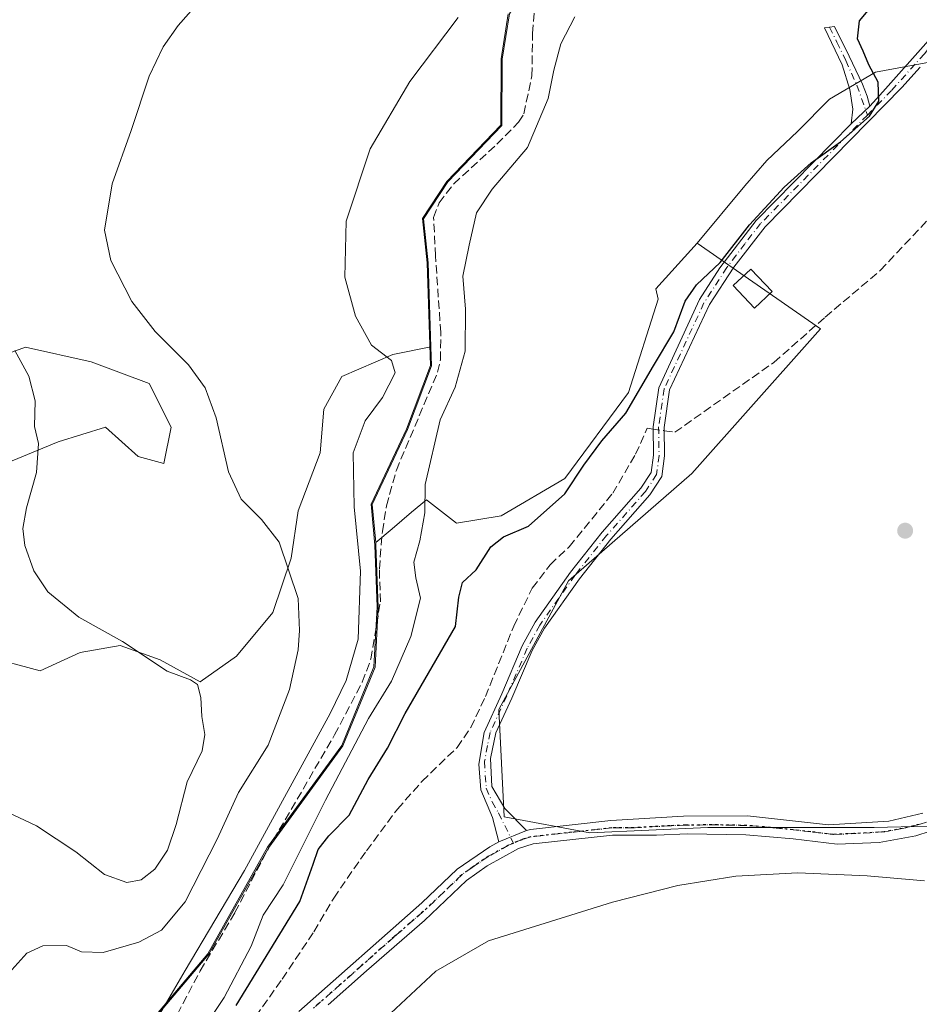
# Model space of a CAD drawing. Units: metres. Extents: x 594770 to 598266, y 4657357 to 4659720.
# Drawn here: x 596480 to 596656, y 4657518 to 4657710 of the extents above; entities that cross this region are included whole.
import ezdxf

# ---------------------------------------------------------------- set-up
doc = ezdxf.new("R2010")
doc.units = ezdxf.units.M
doc.header["$MEASUREMENT"] = 0
for name, pattern in [('DGN Style 3', [2.307223458686699, 1.648016756204785, -0.6592067024819142]), ('DGN Style 4', [2.6384748266838614, 1.318413404963828, -0.6592067024819142, 0.001648016756204785, -0.6592067024819142]), ('DGN Style 5', [1.1536117293433497, 0.4944050268614355, -0.6592067024819142])]:
    doc.linetypes.add(name, pattern=pattern)
for name, color, linetype, lineweight in [('Arbolado forestal CxS', 92, 'Continuous', 0), ('Camino Cxs', 7, 'Continuous', 0), ('Camino eje', 30, 'DGN Style 4', 13), ('Corriente artificial lineal', 4, 'DGN Style 3', 13), ('Corriente artificial lineal oculto', 135, 'DGN Style 4', 13), ('Cultivos herbáceos CxS', 92, 'Continuous', 0), ('Cultivos leñosos CxS', 92, 'Continuous', 0), ('Curva de nivel maestra', 30, 'Continuous', 30), ('Curva de nivel normal', 30, 'Continuous', 0), ('Edificación ligera Cxs', 1, 'Continuous', 0), ('Municipio', 91, 'Continuous', 13), ('Municipio CxS', 4, 'Continuous', 0), ('Pista no pavimentada Cxs', 111, 'Continuous', 0), ('Pista no pavimentada eje', 91, 'DGN Style 4', 0), ('Punto de cota en terreno', 7, 'Continuous', 0), ('Ruta', 7, 'DGN Style 5', 30), ('Suelo desnudo CxS', 253, 'Continuous', 0)]:
    doc.layers.add(name, color=color, linetype=linetype, lineweight=lineweight)

# ---------------------------------------------------------------- blocks, each defined once
blk = doc.blocks.new('5PATER')
at = {"layer": 'Arbolado forestal CxS', "linetype": 'Continuous', "lineweight": 0}
h = blk.add_hatch(color=51, dxfattribs=at)
edge = h.paths.add_edge_path()
edge.add_ellipse((0, 0), major_axis=(-0.1095731443231308, -0.1110710700762829), ratio=0.9994222409660322, start_angle=0, end_angle=360)

msp = doc.modelspace()

# ---------------------------------------------------------------- linework, layer by layer
at = {"layer": 'Arbolado forestal CxS', "color": 92, "linetype": 'Continuous', "lineweight": 0}
for points in [[(596499.8059, 4657507.047300001, 410.8078999999998), (596516.9467000002, 4657527.3073, 410.1426999999967), (596528.6069, 4657548.107100001, 410.7502999999998), (596543.0777000004, 4657567.936699999, 408.3801999999997), (596549.3481000002, 4657583.306700001, 409.3279999999941), (596549.9484000001, 4657595.0065, 409.5650000000023), (596549.5285, 4657607.0767, 409.603099999993), (596549.4765, 4657607.6371, 409.6190999999963), (596552.6580999997, 4657610.3027, 408.4039000000048), (596556.4929000001, 4657613.515699999, 407.3034000000043), (596559.3876999998, 4657615.9409, 405.9857000000048), (596565.2352999998, 4657611.392700001, 404.0737999999984), (596573.9804999996, 4657612.8499, 403.3530000000028), (596586.3695, 4657620.137499999, 402.1309999999939), (596598.7588999998, 4657636.898499999, 402.2397000000055), (596604.5891000004, 4657655.1171, 403.0722999999998), (596604.1442999998, 4657657.118899999, 403.2796999999992), (596607.2616999998, 4657660.582699999, 403.2860999999975), (596612.1934000002, 4657666.061899999, 403.3831000000064), (596636.2533, 4657649.324100001, 396.9250999999931), (596634.6908999998, 4657647.566500001, 396.8693000000058), (596611.1463000001, 4657621.079500001, 397.6662999999971), (596587.0856999997, 4657600.158500001, 397.6042000000016), (596573.4857000001, 4657575.0525, 397.7209000000003), (596574.5314999997, 4657554.130700001, 396.6971000000049), (596591.2691000003, 4657550.991900001, 396.2630000000063), (596614.2836999996, 4657552.038100001, 396.2226999999984), (596646.7127, 4657552.037500001, 396.3130999999994), (596688.5571, 4657553.0833, 395.2544000000053)], [(596612.1934000002, 4657666.061899999, 403.3831000000064), (596607.2616999998, 4657660.582699999, 403.2860999999975), (596604.1442999998, 4657657.118899999, 403.2796999999992), (596604.5891000004, 4657655.1171, 403.0722999999998), (596598.7588999998, 4657636.898499999, 402.2397000000055), (596586.3695, 4657620.137499999, 402.1309999999939), (596573.9804999996, 4657612.8499, 403.3530000000028), (596565.2352999998, 4657611.392700001, 404.0737999999984), (596559.3876999998, 4657615.9409, 405.9857000000048), (596556.4929000001, 4657613.515699999, 407.3034000000043), (596552.6580999997, 4657610.3027, 408.4039000000048), (596549.4765, 4657607.6371, 409.6190999999963)], [(596612.1934000002, 4657666.061899999, 403.3831000000064), (596636.2533, 4657649.324100001, 396.9250999999931), (596634.6908999998, 4657647.566500001, 396.8693000000058), (596611.1463000001, 4657621.079500001, 397.6662999999971), (596587.0856999997, 4657600.158500001, 397.6042000000016), (596573.4857000001, 4657575.0525, 397.7209000000003), (596574.5314999997, 4657554.130700001, 396.6971000000049), (596591.2691000003, 4657550.991900001, 396.2630000000063), (596614.2836999996, 4657552.038100001, 396.2226999999984), (596646.7127, 4657552.037500001, 396.3130999999994), (596688.5571, 4657553.0833, 395.2544000000053), (596703.3438999997, 4657553.504899999, 395.2182999999932), (596725.1710999999, 4657554.128699999, 394.5059999999939), (596732.5361000003, 4657550.0953, 394.2936000000045), (596737.0695000002, 4657547.612700001, 394.2828000000009), (596739.5166999997, 4657546.272500001, 394.2963000000018), (596740.4870999996, 4657545.740900001, 394.2799999999988), (596757.5153000001, 4657546.458500001, 394.3880000000063), (596772.8997, 4657548.6514, 393.7832999999956)], [(596549.4765, 4657607.6371, 409.6190999999963), (596549.5285, 4657607.0767, 409.603099999993), (596549.9484000001, 4657595.0065, 409.5650000000023), (596549.3481000002, 4657583.306700001, 409.3279999999941), (596543.0777000004, 4657567.936699999, 408.3801999999997), (596528.6069, 4657548.107100001, 410.7502999999998), (596516.9467000002, 4657527.3073, 410.1426999999967), (596499.8059, 4657507.047300001, 410.8078999999998), (596487.9068999998, 4657492.830700001, 410.3141999999934), (596483.1754999999, 4657487.1779, 410.3506999999955), (596465.7251000004, 4657471.2281, 409.6475999999966), (596447.8344999999, 4657459.337900001, 411.4187999999995), (596445.1343, 4657452.558300001, 410.8197999999975), (596444.9046, 4657451.8783, 410.7560999999987), (596441.1041000001, 4657440.5383, 409.9064000000071), (596432.3043000001, 4657429.1841, 410.3442000000068)]]:
    msp.add_polyline3d(points, dxfattribs=at)
at = {"layer": 'Camino Cxs', "color": 7, "linetype": 'Continuous', "lineweight": 0, "extrusion": (-0.1891640543350109, -0.1809005774734747, 0.9651383018082458), "elevation": -955055.0432830873, "flags": 128}
msp.add_lwpolyline([(-2953821.21847758, 3523194.312924026), (-2953821.218477579, 3523189.166986335)], dxfattribs=at)
msp.add_lwpolyline([(-2953821.21847758, 3523194.312924026), (-2953821.218477579, 3523189.166986335)], dxfattribs=at)
at = {"layer": 'Camino Cxs', "color": 7, "linetype": 'Continuous', "lineweight": 0, "extrusion": (0.7622840364950959, 0.3152829195394066, 0.5652607613760676), "elevation": 1923435.060955841, "flags": 128}
msp.add_lwpolyline([(4075931.529439994, -1317524.880891683), (4075931.529439994, -1317514.4663298)], dxfattribs=at)
at = {"layer": 'Camino Cxs', "color": 7, "linetype": 'Continuous', "lineweight": 0}
msp.add_polyline3d([(596645.8295, 4657692.742699999, 402.2301000000007), (596642.2401000002, 4657689.3101, 400.8831999999966), (596642.5701000001, 4657692.190099999, 401.198000000004), (596641.9501, 4657696.040100001, 402.8813999999985), (596640.4901000002, 4657700.800100001, 405.0935999999929), (596637.0500999996, 4657708.020099999, 406.9640999999974), (596638.9401000004, 4657708.3301, 407.6821999999956), (596641.8501000004, 4657702.530099999, 406.7756999999983), (596644.4073000001, 4657697.075300001, 403.6177000000025), (596645.3334999997, 4657694.6941, 402.8513999999996)], close=True, dxfattribs=at)
for points in [[(596642.2401000002, 4657689.3101, 400.8831999999966), (596642.5701000001, 4657692.190099999, 401.198000000004), (596641.9501, 4657696.040100001, 402.8813999999985), (596640.4901000002, 4657700.800100001, 405.0935999999929), (596637.0500999996, 4657708.020099999, 406.9640999999974), (596638.9401000004, 4657708.3301, 407.6821999999956), (596641.8501000004, 4657702.530099999, 406.7756999999983), (596644.4073000001, 4657697.075300001, 403.6177000000025), (596645.3334999997, 4657694.6941, 402.8513999999996), (596645.8295, 4657692.742699999, 402.2301000000007)], [(596655.6601, 4657700.4001, 402.7363000000041), (596652.1101000002, 4657696.390100001, 404.3530000000028), (596625.4401000004, 4657669.2301, 400.5449999999983), (596619.3101000005, 4657661.3201, 400.8714000000036), (596614.6142999995, 4657654.0581, 400.0096000000049), (596606.8000999996, 4657637.390100001, 404.9235999999946), (596605.7301000003, 4657630.0701, 411.1257999999943), (596605.8300999999, 4657624.530099999, 409.7283000000025), (596605.3201000001, 4657620.4901, 404.4544000000024), (596602.9401000004, 4657616.9001, 399.8220000000001), (596595.3300999999, 4657608.270099999, 401.9180000000051), (596589.2001, 4657600.5601, 409.3331000000035), (596582.3901000004, 4657590.940099999, 400.3423999999941), (596580.0201000003, 4657586.540100001, 399.5948000000063), (596576.0201000003, 4657577.2501, 398.820000000007), (596572.9401000004, 4657570.4901, 403.6349999999948), (596571.8800999997, 4657565.4901, 408.5243000000046), (596572.1101000002, 4657560.0101, 410.4553000000014), (596574.6401000004, 4657555.700099999, 407.5178000000014), (596578.9200999998, 4657551.450099999, 399.9119999999967), (596573.4801000003, 4657549.200099999, 408.5031000000017), (596572.2401000002, 4657554.0001, 412.5345999999991), (596569.9801000003, 4657559.380100001, 410.9968999999983), (596569.5800999999, 4657564.370100001, 408.8696000000054), (596570.6501000002, 4657570.5701, 403.9279999999999), (596574.0500999996, 4657578.120100001, 399.1907999999967), (596578.0701000001, 4657587.4801, 399.8874000000069), (596580.5500999996, 4657592.0801, 400.9422999999952), (596587.4700999996, 4657601.860099999, 414.754700000005), (596593.6700999998, 4657609.6501, 402.7535000000062), (596601.2200999996, 4657618.220100001, 400.4281000000047), (596603.2401000002, 4657621.2601, 403.3279000000039), (596603.6700999998, 4657624.6501, 407.6340999999957), (596603.5701000001, 4657630.200099999, 408.7038999999932), (596604.6801000005, 4657637.780099999, 402.7611999999936), (596612.6359000001, 4657655.011499999, 400.1591999999946), (596616.6201, 4657661.220100001, 401.0486999999994), (596623.6601, 4657670.4801, 401.3849999999948), (596642.2401000002, 4657689.3101, 400.8831999999966), (596645.8295, 4657692.742699999, 402.2301000000007), (596648.4101, 4657695.5601, 403.8120000000054), (596657.3300999999, 4657705.5601, 401.3537000000069)], [(596645.8295, 4657692.742699999, 402.2301000000007), (596648.4101, 4657695.5601, 403.8120000000054), (596657.3300999999, 4657705.5601, 401.3537000000069)], [(596655.6601, 4657700.4001, 402.7363000000041), (596652.1101000002, 4657696.390100001, 404.3530000000028), (596625.4401000004, 4657669.2301, 400.5449999999983), (596619.3101000005, 4657661.3201, 400.8714000000036), (596614.6142999995, 4657654.0581, 400.0096000000049), (596606.8000999996, 4657637.390100001, 404.9235999999946), (596605.7301000003, 4657630.0701, 411.1257999999943), (596605.8300999999, 4657624.530099999, 409.7283000000025), (596605.3201000001, 4657620.4901, 404.4544000000024), (596602.9401000004, 4657616.9001, 399.8220000000001), (596595.3300999999, 4657608.270099999, 401.9180000000051), (596589.2001, 4657600.5601, 409.3331000000035), (596582.3901000004, 4657590.940099999, 400.3423999999941), (596580.0201000003, 4657586.540100001, 399.5948000000063), (596576.0201000003, 4657577.2501, 398.820000000007), (596572.9401000004, 4657570.4901, 403.6349999999948), (596571.8800999997, 4657565.4901, 408.5243000000046), (596572.1101000002, 4657560.0101, 410.4553000000014), (596574.6401000004, 4657555.700099999, 407.5178000000014), (596578.9200999998, 4657551.450099999, 399.9119999999967)], [(596573.4801000003, 4657549.200099999, 408.5031000000017), (596572.2401000002, 4657554.0001, 412.5345999999991), (596569.9801000003, 4657559.380100001, 410.9968999999983), (596569.5800999999, 4657564.370100001, 408.8696000000054), (596570.6501000002, 4657570.5701, 403.9279999999999), (596574.0500999996, 4657578.120100001, 399.1907999999967), (596578.0701000001, 4657587.4801, 399.8874000000069), (596580.5500999996, 4657592.0801, 400.9422999999952), (596587.4700999996, 4657601.860099999, 414.754700000005), (596593.6700999998, 4657609.6501, 402.7535000000062), (596601.2200999996, 4657618.220100001, 400.4281000000047), (596603.2401000002, 4657621.2601, 403.3279000000039), (596603.6700999998, 4657624.6501, 407.6340999999957), (596603.5701000001, 4657630.200099999, 408.7038999999932), (596604.6801000005, 4657637.780099999, 402.7611999999936), (596612.6359000001, 4657655.011499999, 400.1591999999946), (596616.6201, 4657661.220100001, 401.0486999999994), (596623.6601, 4657670.4801, 401.3849999999948), (596642.2401000002, 4657689.3101, 400.8831999999966)]]:
    msp.add_polyline3d(points, dxfattribs=at)
at = {"layer": 'Camino eje', "color": 30, "linetype": 'DGN Style 4', "lineweight": 13}
for points in [[(596674.0850999998, 4657726.255100001, 401.0411000000022), (596670.3501000004, 4657720.7601, 402.5675999999949), (596665.6501000002, 4657713.9301, 403.2655999999988), (596662.4200999998, 4657710.110099999, 402.6732000000048), (596656.4951, 4657702.9801, 401.6981999999989), (596650.1174999997, 4657695.8301, 404.1579999999958), (596645.3781000003, 4657691.0111, 401.4930000000023)], [(596637.9951, 4657708.175100001, 407.3309000000008), (596639.4501, 4657705.2751, 406.8371999999945), (596641.1700999998, 4657701.665100001, 405.8669999999984), (596643.3300999999, 4657696.860099999, 403.343200000003), (596645.3781000003, 4657691.0111, 401.4930000000023)], [(596645.3781000003, 4657691.0111, 401.4930000000023), (596633.8400999998, 4657679.270099999, 400.5645999999979), (596624.5500999996, 4657669.8551, 400.9627999999939), (596621.4851000002, 4657665.9001, 401.3340999999928), (596617.9650999998, 4657661.270099999, 400.831600000005), (596613.5000999998, 4657654.3651, 400.0567000000011), (596605.7401000002, 4657637.585100001, 403.7768999999971), (596604.6501000002, 4657630.1351, 409.9247999999934), (596604.7500999998, 4657624.590100001, 408.6739999999991), (596604.2801000001, 4657620.8751, 403.9655999999959), (596602.0800999999, 4657617.5601, 399.6999000000069), (596594.5000999998, 4657608.960100001, 402.3266000000003), (596588.3350999998, 4657601.210100001, 411.9431000000041), (596581.4700999996, 4657591.5101, 400.6254000000045), (596579.0450999998, 4657587.0101, 399.7652999999991), (596575.0351, 4657577.6851, 398.9217999999965), (596571.7950999998, 4657570.530099999, 403.7295000000013), (596571.2651000004, 4657568.030099999, 407.2906999999978), (596570.7301000003, 4657564.9301, 408.6722000000009), (596570.8450999996, 4657562.190099999, 409.4735999999975), (596571.0450999998, 4657559.6951, 410.7271999999939), (596572.1750999996, 4657557.005100001, 411.854800000001), (596573.4401000004, 4657554.850099999, 410.2133000000031), (596576.3472999996, 4657548.968900001, 403.7817000000068)]]:
    msp.add_polyline3d(points, dxfattribs=at)
at = {"layer": 'Corriente artificial lineal', "color": 4, "linetype": 'DGN Style 3', "lineweight": 13}
for points in [[(596509.7100999998, 4657513.550100001, 410.0378000000055), (596515.2500999998, 4657524.050100001, 410.4557000000059), (596522.0100999996, 4657535.420100001, 410.3313000000053), (596528.3400999998, 4657547.550100001, 410.7393000000012), (596541.4600999998, 4657570.0701, 409.9903000000049), (596546.8601000002, 4657580.390100001, 409.9174000000057), (596548.5401, 4657584.8301, 409.7912999999971), (596550.3901000004, 4657596.020099999, 409.3699000000051), (596550.1901000004, 4657602.4801, 409.3228999999992), (596550.7801000001, 4657609.7601, 409.0724000000046), (596551.5701000001, 4657614.800100001, 408.8122000000003), (596553.5100999996, 4657621.7401, 408.7945000000037), (596561.5500999996, 4657640.8301, 408.3064000000013), (596562.1201, 4657643.2501, 408.1006000000052), (596562.1601, 4657648.600099999, 407.7982999999949), (596561.1401000004, 4657663.540100001, 408.3791000000056), (596560.7801000001, 4657671.020099999, 408.925900000002), (596561.8300999999, 4657673.890100001, 409.1000000000058), (596564.7001, 4657677.620100001, 409.2391000000061), (596573.1101000002, 4657685.3201, 409.1805000000023), (596577.3601000002, 4657689.630100001, 408.7611000000034), (596578.3701, 4657691.270099999, 408.5731999999989), (596579.9501, 4657698.6801, 408.5424000000057), (596580.0601000005, 4657706.970100001, 408.7605999999942), (596580.4101, 4657711.0601, 408.922000000006)], [(596605.7413999997, 4657629.444700001, 398.5559000000067), (596607.8501000004, 4657629.140100001, 398.3399999999965), (596627.1300999997, 4657642.7501, 397.2532999999967), (596637.1700999998, 4657651.600099999, 397.2213999999949), (596647.9001000002, 4657660.720100001, 396.7191000000021), (596658.5800999999, 4657672.0601, 397.0785000000033)], [(596467.3701, 4657460.0801, 400.6107000000048), (596482.4901000002, 4657469.4001, 401.2353000000003), (596491.8400999998, 4657473.870100001, 398.8058000000019), (596498.1700999998, 4657478.5701, 399.234500000006), (596503.9901000002, 4657484.350099999, 399.434500000003), (596505.3000999996, 4657486.530099999, 399.8554000000004), (596520.7801000001, 4657507.610099999, 398.8515999999945), (596531.2200999996, 4657522.450099999, 398.405700000003), (596537.4401000004, 4657531.670100001, 398.6631000000052), (596541.2801000001, 4657538.2601, 398.5267000000022), (596547.6601, 4657547.450099999, 398.819399999993), (596553.7100999998, 4657555.620100001, 398.3319999999949), (596558.5201000003, 4657561.040100001, 397.8840999999957), (596565.3501000004, 4657567.630100001, 398.2075999999943), (596568.0301000001, 4657571.540100001, 398.2621999999974), (596570.8800999997, 4657577.550100001, 398.3439000000071), (596576.3901000004, 4657591.290100001, 397.6916000000056), (596580.0000999998, 4657598.720100001, 397.2075000000041), (596583.5100999996, 4657603.280099999, 397.392200000002), (596587.2401000002, 4657606.8101, 397.3546000000061), (596595.7100999998, 4657617.220100001, 397.4551000000066), (596600.1700999998, 4657624.8301, 398.6585000000051), (596602.4501, 4657629.920100001, 398.9951000000001), (596603.5780999997, 4657629.757200001, 398.8310999999958)]]:
    msp.add_polyline3d(points, dxfattribs=at)
at = {"layer": 'Corriente artificial lineal oculto', "color": 135, "linetype": 'DGN Style 4', "lineweight": 13, "extrusion": (0.1236366082859582, -0.01785995473936055, 0.9921668262486165), "elevation": -9027.306782043917, "flags": 128}
msp.add_lwpolyline([(4695078.352187809, 74891.37582246179), (4695078.352187809, 74889.1728112998)], dxfattribs=at)
at = {"layer": 'Cultivos herbáceos CxS', "color": 92, "linetype": 'Continuous', "lineweight": 0}
for points in [[(596593.9029000001, 4657736.8027, 410.0720000000001), (596593.7610999999, 4657736.7455, 410.098800000007), (596589.8110999997, 4657727.655900001, 410.1212999999989), (596578.6605000002, 4657715.8859, 409.8693999999959), (596575.5604999998, 4657710.7459, 409.9192000000039), (596574.1503, 4657701.9561, 409.7354999999953), (596574.0799000004, 4657688.986099999, 409.4072000000015), (596563.5499, 4657677.996300001, 409.4076999999961), (596558.8196999999, 4657670.7961, 409.3141000000033), (596559.6990999999, 4657662.1665, 408.8637000000017), (596560.2373000003, 4657645.795299999, 408.7091999999975)], [(596575.5604999998, 4657710.7459, 409.9192000000039), (596574.1503, 4657701.9561, 409.7354999999953), (596574.0799000004, 4657688.986099999, 409.4072000000015), (596563.5499, 4657677.996300001, 409.4076999999961), (596558.8196999999, 4657670.7961, 409.3141000000033), (596559.6990999999, 4657662.1665, 408.8637000000017), (596560.2373000003, 4657645.795299999, 408.7091999999975), (596552.8223000001, 4657644.290899999, 410.1444000000047), (596542.8929000003, 4657640.035700001, 411.3006000000024), (596539.3465, 4657633.6527, 412.1380999999965), (596538.6372999996, 4657625.142300001, 411.9875000000029), (596534.3815000001, 4657613.794700001, 413.5283000000054), (596532.9631000003, 4657604.574899999, 415.2347000000009), (596529.4167, 4657593.936699999, 416.9331999999995), (596522.3243000006, 4657585.426300001, 418.4624999999942), (596515.2320999998, 4657580.4619, 419.8200999999972), (596507.4304999998, 4657584.7171, 419.9581000000035), (596499.6288999999, 4657587.554099999, 420.1640000000043), (596491.8274999997, 4657586.1359, 420.875199999995), (596484.0258999999, 4657582.5899, 422.0032000000065), (596473.3875000002, 4657585.426899999, 422.1435000000056)], [(596688.5571, 4657553.0833, 395.2544000000053), (596646.7127, 4657552.037500001, 396.3130999999994), (596614.2836999996, 4657552.038100001, 396.2226999999984), (596591.2691000003, 4657550.991900001, 396.2630000000063), (596574.5314999997, 4657554.130700001, 396.6971000000049), (596573.4857000001, 4657575.0525, 397.7209000000003), (596587.0856999997, 4657600.158500001, 397.6042000000016), (596611.1463000001, 4657621.079500001, 397.6662999999971), (596634.6908999998, 4657647.566500001, 396.8693000000058), (596636.2533, 4657649.324100001, 396.9250999999931), (596612.1934000002, 4657666.061899999, 403.3831000000064), (596621.4698999999, 4657677.2281, 403.4700000000012), (596625.7693999996, 4657682.188999999, 403.5233000000007), (596631.7225000003, 4657687.8114, 403.5154999999941), (596638.0064000003, 4657694.0953, 403.1635999999999), (596646.9360999997, 4657699.387, 400.274900000004), (596659.9999000002, 4657701.809900001, 399.1848000000027)], [(596659.9999000002, 4657701.809900001, 399.1848000000027), (596646.9360999997, 4657699.387, 400.274900000004), (596638.0064000003, 4657694.0953, 403.1635999999999), (596631.7225000003, 4657687.8114, 403.5154999999941), (596625.7693999996, 4657682.188999999, 403.5233000000007), (596621.4698999999, 4657677.2281, 403.4700000000012), (596612.1934000002, 4657666.061899999, 403.3831000000064)], [(596612.1934000002, 4657666.061899999, 403.3831000000064), (596636.2533, 4657649.324100001, 396.9250999999931), (596634.6908999998, 4657647.566500001, 396.8693000000058), (596611.1463000001, 4657621.079500001, 397.6662999999971), (596587.0856999997, 4657600.158500001, 397.6042000000016), (596573.4857000001, 4657575.0525, 397.7209000000003), (596574.5314999997, 4657554.130700001, 396.6971000000049), (596591.2691000003, 4657550.991900001, 396.2630000000063), (596614.2836999996, 4657552.038100001, 396.2226999999984), (596646.7127, 4657552.037500001, 396.3130999999994), (596688.5571, 4657553.0833, 395.2544000000053), (596703.3438999997, 4657553.504899999, 395.2182999999932), (596725.1710999999, 4657554.128699999, 394.5059999999939), (596732.5361000003, 4657550.0953, 394.2936000000045), (596737.0695000002, 4657547.612700001, 394.2828000000009), (596739.5166999997, 4657546.272500001, 394.2963000000018), (596740.4870999996, 4657545.740900001, 394.2799999999988), (596757.5153000001, 4657546.458500001, 394.3880000000063), (596772.8997, 4657548.6514, 393.7832999999956)], [(596475.5157000005, 4657622.306299999, 422.1122000000032), (596487.5727000004, 4657627.2707, 419.8395000000019), (596496.7928999999, 4657630.1073, 418.7225000000035), (596503.1756999996, 4657624.433499999, 418.2103000000061), (596508.1403000001, 4657623.014900001, 417.4045999999944), (596509.5588999996, 4657630.107100001, 416.8619000000036), (596505.3035000004, 4657638.617900001, 416.6316999999981), (596493.9559000004, 4657642.873299999, 417.7363000000041), (596481.1898999996, 4657645.710300001, 419.6309999999939), (596471.2607000005, 4657642.1643, 421.7927999999956)], [(596471.2607000005, 4657642.1643, 421.7927999999956), (596481.1898999996, 4657645.710300001, 419.6309999999939), (596493.9559000004, 4657642.873299999, 417.7363000000041), (596505.3035000004, 4657638.617900001, 416.6316999999981), (596509.5588999996, 4657630.107100001, 416.8619000000036), (596508.1403000001, 4657623.014900001, 417.4045999999944), (596503.1756999996, 4657624.433499999, 418.2103000000061), (596496.7928999999, 4657630.1073, 418.7225000000035), (596487.5727000004, 4657627.2707, 419.8395000000019), (596475.5157000005, 4657622.306299999, 422.1122000000032)], [(596473.3875000002, 4657585.426899999, 422.1435000000056), (596484.0258999999, 4657582.5899, 422.0032000000065), (596491.8274999997, 4657586.1359, 420.875199999995), (596499.6288999999, 4657587.554099999, 420.1640000000043), (596507.4304999998, 4657584.7171, 419.9581000000035), (596515.2320999998, 4657580.4619, 419.8200999999972), (596522.3243000006, 4657585.426300001, 418.4624999999942), (596529.4167, 4657593.936699999, 416.9331999999995), (596532.9631000003, 4657604.574899999, 415.2347000000009), (596534.3815000001, 4657613.794700001, 413.5283000000054), (596538.6372999996, 4657625.142300001, 411.9875000000029), (596539.3465, 4657633.6527, 412.1380999999965), (596542.8929000003, 4657640.035700001, 411.3006000000024), (596552.8223000001, 4657644.290899999, 410.1444000000047), (596560.2373000003, 4657645.795299999, 408.7091999999975)]]:
    msp.add_polyline3d(points, dxfattribs=at)
at = {"layer": 'Cultivos leñosos CxS', "color": 92, "linetype": 'Continuous', "lineweight": 0}
for points in [[(596593.9029000001, 4657736.8027, 410.0720000000001), (596593.7610999999, 4657736.7455, 410.098800000007), (596589.8110999997, 4657727.655900001, 410.1212999999989), (596578.6605000002, 4657715.8859, 409.8693999999959), (596575.5604999998, 4657710.7459, 409.9192000000039), (596574.1503, 4657701.9561, 409.7354999999953), (596574.0799000004, 4657688.986099999, 409.4072000000015), (596563.5499, 4657677.996300001, 409.4076999999961), (596558.8196999999, 4657670.7961, 409.3141000000033), (596559.6990999999, 4657662.1665, 408.8637000000017), (596560.2373000003, 4657645.795299999, 408.7091999999975)], [(596659.9999000002, 4657701.809900001, 399.1848000000027), (596646.9360999997, 4657699.387, 400.274900000004), (596638.0064000003, 4657694.0953, 403.1635999999999), (596631.7225000003, 4657687.8114, 403.5154999999941), (596625.7693999996, 4657682.188999999, 403.5233000000007), (596621.4698999999, 4657677.2281, 403.4700000000012), (596612.1934000002, 4657666.061899999, 403.3831000000064), (596607.2616999998, 4657660.582699999, 403.2860999999975), (596604.1442999998, 4657657.118899999, 403.2796999999992), (596604.5891000004, 4657655.1171, 403.0722999999998), (596598.7588999998, 4657636.898499999, 402.2397000000055), (596586.3695, 4657620.137499999, 402.1309999999939), (596573.9804999996, 4657612.8499, 403.3530000000028), (596565.2352999998, 4657611.392700001, 404.0737999999984), (596559.3876999998, 4657615.9409, 405.9857000000048), (596556.4929000001, 4657613.515699999, 407.3034000000043), (596552.6580999997, 4657610.3027, 408.4039000000048), (596549.4765, 4657607.6371, 409.6190999999963), (596548.7884999998, 4657615.066500001, 409.6646000000038), (596555.6986999996, 4657629.6863, 409.0301000000036), (596560.3589000005, 4657642.095899999, 408.8557000000001), (596560.2373000003, 4657645.795299999, 408.7091999999975), (596559.6990999999, 4657662.1665, 408.8637000000017), (596558.8196999999, 4657670.7961, 409.3141000000033), (596563.5499, 4657677.996300001, 409.4076999999961), (596574.0799000004, 4657688.986099999, 409.4072000000015), (596574.1503, 4657701.9561, 409.7354999999953), (596575.5604999998, 4657710.7459, 409.9192000000039)], [(596659.9999000002, 4657701.809900001, 399.1848000000027), (596646.9360999997, 4657699.387, 400.274900000004), (596638.0064000003, 4657694.0953, 403.1635999999999), (596631.7225000003, 4657687.8114, 403.5154999999941), (596625.7693999996, 4657682.188999999, 403.5233000000007), (596621.4698999999, 4657677.2281, 403.4700000000012), (596612.1934000002, 4657666.061899999, 403.3831000000064)], [(596612.1934000002, 4657666.061899999, 403.3831000000064), (596607.2616999998, 4657660.582699999, 403.2860999999975), (596604.1442999998, 4657657.118899999, 403.2796999999992), (596604.5891000004, 4657655.1171, 403.0722999999998), (596598.7588999998, 4657636.898499999, 402.2397000000055), (596586.3695, 4657620.137499999, 402.1309999999939), (596573.9804999996, 4657612.8499, 403.3530000000028), (596565.2352999998, 4657611.392700001, 404.0737999999984), (596559.3876999998, 4657615.9409, 405.9857000000048), (596556.4929000001, 4657613.515699999, 407.3034000000043), (596552.6580999997, 4657610.3027, 408.4039000000048), (596549.4765, 4657607.6371, 409.6190999999963)], [(596560.2373000003, 4657645.795299999, 408.7091999999975), (596560.3589000005, 4657642.095899999, 408.8557000000001), (596555.6986999996, 4657629.6863, 409.0301000000036), (596548.7884999998, 4657615.066500001, 409.6646000000038), (596549.4765, 4657607.6371, 409.6190999999963)]]:
    msp.add_polyline3d(points, dxfattribs=at)
at = {"layer": 'Curva de nivel maestra', "color": 30, "linetype": 'Continuous', "lineweight": 30, "elevation": 400, "flags": 128}
msp.add_lwpolyline([(596522.2599999999, 4657517.2601), (596534.6699999999, 4657537.590100001), (596537.29, 4657544.840100001), (596538.25, 4657547.7401), (596540.3600000005, 4657550.4101), (596544.2699999996, 4657554.4101), (596548.0300000003, 4657561.380100001), (596551.75, 4657567.5101), (596555.2300000006, 4657574.2301), (596565.0499999998, 4657591.2601), (596565.6799999997, 4657596.9801), (596566.4000000004, 4657599.8101), (596569.0899999999, 4657602.3101), (596571.9600000001, 4657606.790100001), (596574.4199999999, 4657608.7301), (596579.25, 4657610.790100001), (596586.3399999999, 4657617.120100001), (596590.0899999999, 4657622.700099999), (596593.5800000001, 4657627.450099999), (596598.2699999996, 4657632.850099999), (596603.6399999997, 4657642.090100001), (596607.6100000005, 4657648.700099999), (596609.8600000005, 4657654.720100001), (596612.0800000001, 4657657.920100001), (596616.6699999999, 4657662.2601), (596622.3600000005, 4657669.600099999), (596629.1799999997, 4657676.970100001), (596634.4199999999, 4657681.7301), (596640.1299999999, 4657685.8201), (596645.7800000003, 4657690.840100001), (596647.5899999999, 4657693.7501), (596647.4900000002, 4657697.4301), (596645.6399999997, 4657700.800100001), (596644.5599999996, 4657703.4801), (596643.4699999997, 4657705.920100001), (596643.8600000005, 4657709.380100001), (596646.54, 4657712.600099999)], dxfattribs=at)
at = {"layer": 'Curva de nivel normal', "color": 30, "linetype": 'Continuous', "lineweight": 0, "flags": 128}
for points, elevation in [([(596520.9900000002, 4657719.9001), (596510.9299999997, 4657708.5001), (596508, 4657704.350099999), (596505.2999999998, 4657698.590100001), (596501.8099999996, 4657688.020099999), (596498.0599999996, 4657677.620100001), (596496.5499999998, 4657668.590100001), (596497.8099999996, 4657662.620100001), (596501.8899999997, 4657654.6601), (596506.4699999997, 4657648.770099999), (596512.9600000001, 4657642.270099999), (596516.2300000006, 4657637.8201), (596518.3600000005, 4657631.9801), (596520.7599999999, 4657621.390100001), (596523.2199999997, 4657616.110099999), (596527.1699999999, 4657612.110099999), (596530.6699999999, 4657607.720100001), (596534.3799999999, 4657596.690099999), (596534.5899999999, 4657590.440099999), (596534.3799999999, 4657586.6601), (596532.6699999999, 4657578.920100001), (596528.5, 4657568.090100001), (596522.7100000001, 4657558.840100001), (596518.5800000001, 4657549.7601), (596512.3099999996, 4657537.5101), (596507.7100000001, 4657531.960100001), (596503.2800000003, 4657529.6501), (596496.3099999996, 4657527.620100001), (596492.1200000001, 4657527.7601), (596489.1399999997, 4657529.0101), (596484.5800000001, 4657528.920100001), (596481.4400000004, 4657527.5101), (596475.5199999996, 4657521.020099999)], 415), ([(596588.3099999996, 4657710.170100001), (596585.5999999996, 4657704.920100001), (596584.2000000002, 4657699.800100001), (596583.1399999997, 4657694.2301), (596579.0999999996, 4657684.690099999), (596572.2100000001, 4657676.540100001), (596569.1299999999, 4657671.920100001), (596567.7000000002, 4657665.670100001), (596566.4600000001, 4657659.5701), (596567, 4657653.140100001), (596566.9199999999, 4657644.9801), (596564.9699999997, 4657637.9301), (596562.0199999996, 4657631.590100001), (596559.1299999999, 4657618.950099999), (596559.0599999996, 4657613.4101), (596558.0800000001, 4657607.920100001), (596556.9100000003, 4657603.790100001), (596557.3300000001, 4657600.710100001), (596558.2300000006, 4657596.790100001), (596556.3200000003, 4657589.2601), (596552.5499999998, 4657580.590100001), (596548.0700000003, 4657573.2601), (596539.6699999999, 4657557.3201), (596531.4000000004, 4657540.850099999), (596527.5499999998, 4657534.9001), (596525.1699999999, 4657528.890100001), (596519.9400000004, 4657518.840100001), (596507.4000000004, 4657499.9101)], 405), ([(596505.0199999996, 4657511.640100001), (596512.3300000001, 4657524.100099999), (596523.8799999999, 4657543.630100001), (596540.5899999999, 4657574.2601), (596543.7199999997, 4657580.720100001), (596546.0700000003, 4657588.7401), (596546.5, 4657602.0601), (596545.29, 4657614.600099999), (596545.0700000003, 4657625.1501), (596547.4500000002, 4657631.350099999), (596550.8200000003, 4657635.9001), (596553.2599999999, 4657640.7301), (596552.54, 4657643.120100001), (596548.6600000003, 4657646.140100001), (596545.54, 4657651.790100001), (596543.4800000006, 4657659.4001), (596543.7300000006, 4657670.340100001), (596548.4000000004, 4657684.4301), (596556.1500000004, 4657697.5801), (596565.5499999998, 4657710.0601)], 410), ([(596476.5300000003, 4657555.530099999), (596483.3099999996, 4657552.370100001), (596490.9800000006, 4657547.290100001), (596496.5700000003, 4657542.880100001), (596500.9500000002, 4657541.3101), (596503.7199999997, 4657541.8201), (596506.4000000004, 4657543.920100001), (596508.8499999996, 4657547.590100001), (596510.54, 4657552.590100001), (596512.7000000002, 4657560.920100001), (596515.6299999999, 4657566.9801), (596516.1500000004, 4657570.170100001), (596515.5499999998, 4657573.6501), (596515.3799999999, 4657577.380100001), (596514.6900000004, 4657579.940099999), (596513.3600000005, 4657580.860099999), (596508.79, 4657582.530099999), (596500.1100000005, 4657588.300100001), (596491.5499999998, 4657593.0801), (596485.5300000003, 4657598.030099999), (596482.7800000003, 4657602.0701), (596481.0499999998, 4657607.030099999), (596480.6699999999, 4657610.340100001), (596481.3899999997, 4657614.360099999), (596483.3200000003, 4657621.2601), (596483.7100000001, 4657626.920100001), (596482.9100000003, 4657630.2601), (596483.04, 4657635.290100001), (596481.8300000001, 4657640.0601), (596479.1200000001, 4657645.0701)], 420), ([(596656.5499999998, 4657541.640100001), (596645.3300000001, 4657542.610099999), (596631.8300000001, 4657543.170100001), (596619.75, 4657542.5101), (596608.4000000004, 4657540.720100001), (596595.6399999997, 4657537.4801), (596571.4900000002, 4657529.9101), (596561.1900000004, 4657524.0001), (596550.4699999997, 4657513.9801), (596545.6600000003, 4657510.4101), (596540.5300000003, 4657507.9801), (596537.2000000002, 4657505.6501), (596532.8499999996, 4657501.9301), (596526.2400000002, 4657492.720100001), (596522.8899999997, 4657485.9301), (596516.7599999999, 4657468.550100001), (596512.1299999999, 4657446.5001), (596510.9000000004, 4657432.800100001), (596511.3099999996, 4657421.1801), (596512.8899999997, 4657412.850099999), (596515.2000000002, 4657406.100099999), (596521.8399999999, 4657394.280099999), (596527.8600000005, 4657386.7401), (596531.3779999996, 4657383.304099999)], 395)]:
    msp.add_lwpolyline(points, dxfattribs=dict(at, elevation=elevation))
at = {"layer": 'Edificación ligera Cxs', "color": 1, "linetype": 'Continuous', "lineweight": 0}
msp.add_polyline3d([(596626.7901, 4657656.600099999, 398.9006999999983), (596623.3901000004, 4657653.360099999, 399.7342999999965), (596619.2200999996, 4657657.7401, 400.3366999999998), (596622.6201, 4657660.9801, 400.8423000000039), (596626.7901, 4657656.600099999, 398.9006999999983)], dxfattribs=at)
msp.add_3dface([(596626.7901, 4657656.600099999, 400.8423000000039), (596623.3901000004, 4657653.360099999, 400.8423000000039), (596619.2200999996, 4657657.7401, 400.8423000000039), (596622.6201, 4657660.9801, 400.8423000000039)], dxfattribs=at)
at = {"layer": 'Municipio', "color": 91, "linetype": 'Continuous', "lineweight": 13, "flags": 128}
msp.add_lwpolyline([(596575.3480000013, 4657710.793999999), (596573.9440000004, 4657701.997999999), (596573.8690000004, 4657689.033000001), (596563.3420000012, 4657678.039999997), (596558.6110000006, 4657670.839000002), (596559.4930000011, 4657662.211999997), (596560.1520000016, 4657642.141), (596555.493, 4657629.728999999), (596548.5760000007, 4657615.115999999), (596549.3219999999, 4657607.120999998), (596549.7430000012, 4657595.054000001), (596549.1430000021, 4657583.350000001), (596542.8710000004, 4657567.985999999), (596528.3990000001, 4657548.153999998), (596516.7370000016, 4657527.354000002), (596499.6010000019, 4657507.093000002), (596482.9670000002, 4657487.221000001), (596465.5180000013, 4657471.275)], dxfattribs=at)
msp.add_lwpolyline([(596575.3480000013, 4657710.793999999), (596573.9440000004, 4657701.997999999), (596573.8690000004, 4657689.033000001), (596563.3420000012, 4657678.039999997), (596558.6110000006, 4657670.839000002), (596559.4930000011, 4657662.211999997), (596560.1520000016, 4657642.141), (596555.493, 4657629.728999999), (596548.5760000007, 4657615.115999999), (596549.3219999999, 4657607.120999998), (596549.7430000012, 4657595.054000001), (596549.1430000021, 4657583.350000001), (596542.8710000004, 4657567.985999999), (596528.3990000001, 4657548.153999998), (596516.7370000016, 4657527.354000002), (596499.6010000019, 4657507.093000002), (596482.9670000002, 4657487.221000001), (596465.5180000013, 4657471.275)], dxfattribs=at)
at = {"layer": 'Municipio CxS', "color": 4, "linetype": 'Continuous', "lineweight": 0, "flags": 128}
for points in [[(596465.5180000007, 4657471.275000001), (596482.9669999997, 4657487.221), (596499.600999999, 4657507.093), (596516.7369999988, 4657527.354000002), (596528.3989999995, 4657548.153999999), (596542.8709999998, 4657567.986), (596549.1429999993, 4657583.350000001), (596549.7430000006, 4657595.054000001), (596549.3219999993, 4657607.120999999), (596548.5760000001, 4657615.116000001), (596555.4929999994, 4657629.729), (596560.1519999988, 4657642.141), (596559.4930000005, 4657662.211999998), (596558.611, 4657670.839000001), (596563.3420000006, 4657678.039999999), (596573.8689999998, 4657689.033), (596573.9439999998, 4657701.998000001), (596575.3480000007, 4657710.794)], [(596575.3480000007, 4657710.794), (596573.9439999998, 4657701.998000001), (596573.8689999998, 4657689.033), (596563.3420000006, 4657678.039999999), (596558.611, 4657670.839000001), (596559.4930000005, 4657662.211999998), (596560.1519999988, 4657642.141), (596555.4929999994, 4657629.729), (596548.5760000001, 4657615.116000001), (596549.3219999993, 4657607.120999999), (596549.7430000006, 4657595.054000001), (596549.1429999993, 4657583.350000001), (596542.8709999998, 4657567.986), (596528.3989999995, 4657548.153999999), (596516.7369999988, 4657527.354000002), (596499.600999999, 4657507.093), (596482.9669999997, 4657487.221), (596465.5180000007, 4657471.275000001)]]:
    msp.add_lwpolyline(points, dxfattribs=at)
at = {"layer": 'Pista no pavimentada Cxs', "color": 111, "linetype": 'Continuous', "lineweight": 0, "extrusion": (0.7622840364950959, 0.3152829195394066, 0.5652607613760676), "elevation": 1923435.060955841, "flags": 128}
msp.add_lwpolyline([(4075931.529439994, -1317524.880891683), (4075931.529439994, -1317514.4663298)], dxfattribs=at)
at = {"layer": 'Pista no pavimentada Cxs', "color": 111, "linetype": 'Continuous', "lineweight": 0}
for points in [[(596534.5000999998, 4657516.090100001, 408.6554999999935), (596558.4801000003, 4657537.3301, 407.9410000000062), (596565.3501000004, 4657543.920100001, 401.6579000000056), (596571.7100999998, 4657548.2501, 409.2847000000039), (596573.4801000003, 4657549.200099999, 408.5031000000017), (596578.9200999998, 4657551.450099999, 399.9119999999967), (596579.6401000004, 4657551.6601, 399.2599000000046), (596595.3701, 4657553.380100001, 396.6817000000011), (596609.5201000003, 4657554.210100001, 396.6713000000018), (596622.0301000001, 4657554.270099999, 396.5766000000003), (596637.8000999996, 4657552.5601, 397.2119999999995), (596649.5701000001, 4657553.2401, 396.9481999999989), (596656.2200999996, 4657554.840100001, 396.4336999999941)], [(596578.9200999998, 4657551.450099999, 399.9119999999967), (596579.6401000004, 4657551.6601, 399.2599000000046), (596595.3701, 4657553.380100001, 396.6817000000011), (596609.5201000003, 4657554.210100001, 396.6713000000018), (596622.0301000001, 4657554.270099999, 396.5766000000003), (596637.8000999996, 4657552.5601, 397.2119999999995), (596649.5701000001, 4657553.2401, 396.9481999999989), (596656.2200999996, 4657554.840100001, 396.4336999999941)], [(596657.6300999997, 4657551.3201, 396.8160000000062), (596654.8201000001, 4657550.4101, 398.1217000000034), (596647.6901000004, 4657549.0801, 401.5356999999931), (596639.4801000003, 4657548.7601, 403.2948000000033), (596630.8800999997, 4657549.8101, 398.1664000000019), (596621.6700999998, 4657550.5601, 398.7173999999941), (596610.3201000001, 4657550.770099999, 398.2786000000052), (596604.2200999996, 4657550.5101, 398.0981000000029), (596595.6901000004, 4657550.4901, 398.2710999999982), (596580.2100999998, 4657548.800100001, 399.9127000000008), (596577.3101000005, 4657547.950099999, 402.5650000000023), (596571.2500999998, 4657544.550100001, 404.7692999999999), (596567.1901000004, 4657541.6501, 398.4630999999936), (596558.9901000002, 4657533.870100001, 409.8153000000021), (596547.6801000005, 4657524.020099999, 414.3282000000036), (596540.1801000005, 4657517.4001, 413.6649000000034)], [(596657.6300999997, 4657551.3201, 396.8160000000062), (596654.8201000001, 4657550.4101, 398.1217000000034), (596647.6901000004, 4657549.0801, 401.5356999999931), (596639.4801000003, 4657548.7601, 403.2948000000033), (596630.8800999997, 4657549.8101, 398.1664000000019), (596621.6700999998, 4657550.5601, 398.7173999999941), (596610.3201000001, 4657550.770099999, 398.2786000000052), (596604.2200999996, 4657550.5101, 398.0981000000029), (596595.6901000004, 4657550.4901, 398.2710999999982), (596580.2100999998, 4657548.800100001, 399.9127000000008), (596577.3101000005, 4657547.950099999, 402.5650000000023), (596571.2500999998, 4657544.550100001, 404.7692999999999), (596567.1901000004, 4657541.6501, 398.4630999999936), (596558.9901000002, 4657533.870100001, 409.8153000000021), (596547.6801000005, 4657524.020099999, 414.3282000000036), (596540.1801000005, 4657517.4001, 413.6649000000034)], [(596534.5000999998, 4657516.090100001, 408.6554999999935), (596558.4801000003, 4657537.3301, 407.9410000000062), (596565.3501000004, 4657543.920100001, 401.6579000000056), (596571.7100999998, 4657548.2501, 409.2847000000039), (596573.4801000003, 4657549.200099999, 408.5031000000017)]]:
    msp.add_polyline3d(points, dxfattribs=at)
at = {"layer": 'Pista no pavimentada eje', "color": 91, "linetype": 'DGN Style 4', "lineweight": 0}
for points in [[(596658.6347000003, 4657554.072699999, 396.4370999999956), (596656.9250999996, 4657553.0801, 396.3886000000057), (596655.5201000003, 4657552.6251, 396.5574000000051), (596652.1951000001, 4657551.825099999, 397.6113000000041), (596648.6300999997, 4657551.1601, 398.7258000000002), (596642.7451, 4657550.8201, 400.5629999999946), (596638.6401000004, 4657550.6601, 400.0932999999932), (596634.3400999998, 4657551.1851, 397.8839000000008), (596626.4550999999, 4657552.040100001, 396.9395999999979), (596621.8501000004, 4657552.415100001, 396.8031999999948), (596616.1750999996, 4657552.520099999, 397.0434999999998), (596609.9200999998, 4657552.4901, 396.8956000000035), (596606.8701, 4657552.360099999, 396.7768000000069), (596599.7950999998, 4657551.9451, 397.0764000000054), (596595.5301000001, 4657551.9351, 397.1779999999999), (596587.7901, 4657551.090100001, 397.3456000000006), (596579.7451, 4657550.1775, 399.7437000000064), (596578.1151000002, 4657549.700099999, 401.1949000000022), (596576.3472999996, 4657548.968900001, 403.7817000000068)], [(596576.3472999996, 4657548.968900001, 403.7817000000068), (596575.3951000003, 4657548.575099999, 405.251099999994), (596572.3651000002, 4657546.8751, 408.043399999995), (596571.4801000003, 4657546.4001, 407.2351999999955), (596568.3000999996, 4657544.235099999, 402.1149000000005), (596566.2701000003, 4657542.7851, 399.5096999999951), (596562.8350999998, 4657539.4901, 401.0139999999956), (596558.7351000002, 4657535.600099999, 408.7817000000068), (596553.0800999999, 4657530.675100001, 414.655700000003), (596537.3400999998, 4657516.745100001, 412.4615999999951)]]:
    msp.add_polyline3d(points, dxfattribs=at)
at = {"layer": 'Ruta', "color": 7, "linetype": 'DGN Style 5', "lineweight": 30}
msp.add_polyline3d([(596655.5201000003, 4657552.6251, 396.5574000000051), (596652.1951000001, 4657551.825099999, 397.6113000000041), (596648.6300999997, 4657551.1601, 398.7258000000002), (596642.7451, 4657550.8201, 400.5629999999946), (596638.6401000004, 4657550.6601, 400.0932999999932), (596634.3400999998, 4657551.1851, 397.8839000000008), (596626.4550999999, 4657552.040100001, 396.9395999999979), (596621.8501000004, 4657552.415100001, 396.8031999999948), (596616.1750999996, 4657552.520099999, 397.0434999999998), (596609.9200999998, 4657552.4901, 396.8956000000035), (596606.8701, 4657552.360099999, 396.7768000000069), (596599.7950999998, 4657551.9451, 397.0764000000054), (596595.5301000001, 4657551.9351, 397.1779999999999), (596587.7901, 4657551.090100001, 397.3456000000006), (596579.7451, 4657550.1775, 399.7437000000064), (596578.1151000002, 4657549.700099999, 401.1949000000022), (596576.3472999996, 4657548.968900001, 403.7817000000068), (596575.3951000003, 4657548.575099999, 405.251099999994), (596572.3651000002, 4657546.8751, 408.043399999995), (596571.4801000003, 4657546.4001, 407.2351999999955), (596568.3000999996, 4657544.235099999, 402.1149000000005), (596566.2701000003, 4657542.7851, 399.5096999999951), (596562.8350999998, 4657539.4901, 401.0139999999956), (596558.7351000002, 4657535.600099999, 408.7817000000068), (596553.0800999999, 4657530.675100001, 414.655700000003), (596537.3400999998, 4657516.745100001, 412.4615999999951)], dxfattribs=at)
at = {"layer": 'Suelo desnudo CxS', "color": 253, "linetype": 'Continuous', "lineweight": 0}
for points in [[(596471.2607000005, 4657642.1643, 421.7927999999956), (596481.1898999996, 4657645.710300001, 419.6309999999939), (596493.9559000004, 4657642.873299999, 417.7363000000041), (596505.3035000004, 4657638.617900001, 416.6316999999981), (596509.5588999996, 4657630.107100001, 416.8619000000036), (596508.1403000001, 4657623.014900001, 417.4045999999944), (596503.1756999996, 4657624.433499999, 418.2103000000061), (596496.7928999999, 4657630.1073, 418.7225000000035), (596487.5727000004, 4657627.2707, 419.8395000000019), (596475.5157000005, 4657622.306299999, 422.1122000000032)], [(596471.2607000005, 4657642.1643, 421.7927999999956), (596481.1898999996, 4657645.710300001, 419.6309999999939), (596493.9559000004, 4657642.873299999, 417.7363000000041), (596505.3035000004, 4657638.617900001, 416.6316999999981), (596509.5588999996, 4657630.107100001, 416.8619000000036), (596508.1403000001, 4657623.014900001, 417.4045999999944), (596503.1756999996, 4657624.433499999, 418.2103000000061), (596496.7928999999, 4657630.1073, 418.7225000000035), (596487.5727000004, 4657627.2707, 419.8395000000019), (596475.5157000005, 4657622.306299999, 422.1122000000032)], [(596473.3875000002, 4657585.426899999, 422.1435000000056), (596484.0258999999, 4657582.5899, 422.0032000000065), (596491.8274999997, 4657586.1359, 420.875199999995), (596499.6288999999, 4657587.554099999, 420.1640000000043), (596507.4304999998, 4657584.7171, 419.9581000000035), (596515.2320999998, 4657580.4619, 419.8200999999972), (596522.3243000006, 4657585.426300001, 418.4624999999942), (596529.4167, 4657593.936699999, 416.9331999999995), (596532.9631000003, 4657604.574899999, 415.2347000000009), (596534.3815000001, 4657613.794700001, 413.5283000000054), (596538.6372999996, 4657625.142300001, 411.9875000000029), (596539.3465, 4657633.6527, 412.1380999999965), (596542.8929000003, 4657640.035700001, 411.3006000000024), (596552.8223000001, 4657644.290899999, 410.1444000000047), (596560.2373000003, 4657645.795299999, 408.7091999999975), (596560.3589000005, 4657642.095899999, 408.8557000000001), (596555.6986999996, 4657629.6863, 409.0301000000036), (596548.7884999998, 4657615.066500001, 409.6646000000038), (596549.4765, 4657607.6371, 409.6190999999963), (596549.5285, 4657607.0767, 409.603099999993), (596549.9484000001, 4657595.0065, 409.5650000000023), (596549.3481000002, 4657583.306700001, 409.3279999999941), (596543.0777000004, 4657567.936699999, 408.3801999999997), (596528.6069, 4657548.107100001, 410.7502999999998), (596516.9467000002, 4657527.3073, 410.1426999999967), (596499.8059, 4657507.047300001, 410.8078999999998)], [(596473.3875000002, 4657585.426899999, 422.1435000000056), (596484.0258999999, 4657582.5899, 422.0032000000065), (596491.8274999997, 4657586.1359, 420.875199999995), (596499.6288999999, 4657587.554099999, 420.1640000000043), (596507.4304999998, 4657584.7171, 419.9581000000035), (596515.2320999998, 4657580.4619, 419.8200999999972), (596522.3243000006, 4657585.426300001, 418.4624999999942), (596529.4167, 4657593.936699999, 416.9331999999995), (596532.9631000003, 4657604.574899999, 415.2347000000009), (596534.3815000001, 4657613.794700001, 413.5283000000054), (596538.6372999996, 4657625.142300001, 411.9875000000029), (596539.3465, 4657633.6527, 412.1380999999965), (596542.8929000003, 4657640.035700001, 411.3006000000024), (596552.8223000001, 4657644.290899999, 410.1444000000047), (596560.2373000003, 4657645.795299999, 408.7091999999975)], [(596560.2373000003, 4657645.795299999, 408.7091999999975), (596560.3589000005, 4657642.095899999, 408.8557000000001), (596555.6986999996, 4657629.6863, 409.0301000000036), (596548.7884999998, 4657615.066500001, 409.6646000000038), (596549.4765, 4657607.6371, 409.6190999999963)], [(596549.4765, 4657607.6371, 409.6190999999963), (596549.5285, 4657607.0767, 409.603099999993), (596549.9484000001, 4657595.0065, 409.5650000000023), (596549.3481000002, 4657583.306700001, 409.3279999999941), (596543.0777000004, 4657567.936699999, 408.3801999999997), (596528.6069, 4657548.107100001, 410.7502999999998), (596516.9467000002, 4657527.3073, 410.1426999999967), (596499.8059, 4657507.047300001, 410.8078999999998), (596487.9068999998, 4657492.830700001, 410.3141999999934), (596483.1754999999, 4657487.1779, 410.3506999999955), (596465.7251000004, 4657471.2281, 409.6475999999966), (596447.8344999999, 4657459.337900001, 411.4187999999995), (596445.1343, 4657452.558300001, 410.8197999999975), (596444.9046, 4657451.8783, 410.7560999999987), (596441.1041000001, 4657440.5383, 409.9064000000071), (596432.3043000001, 4657429.1841, 410.3442000000068)]]:
    msp.add_polyline3d(points, dxfattribs=at)

# ---------------------------------------------------------------- block references
at = {"layer": 'Punto de cota en terreno', "color": 7, "linetype": 'Continuous', "lineweight": 0, "xscale": 10, "yscale": 10, "zscale": 10}
msp.add_blockref('5PATER', (596652.75, 4657609.930000001, 395.9100000000035), dxfattribs=at)

doc.saveas('drawing.dxf')
